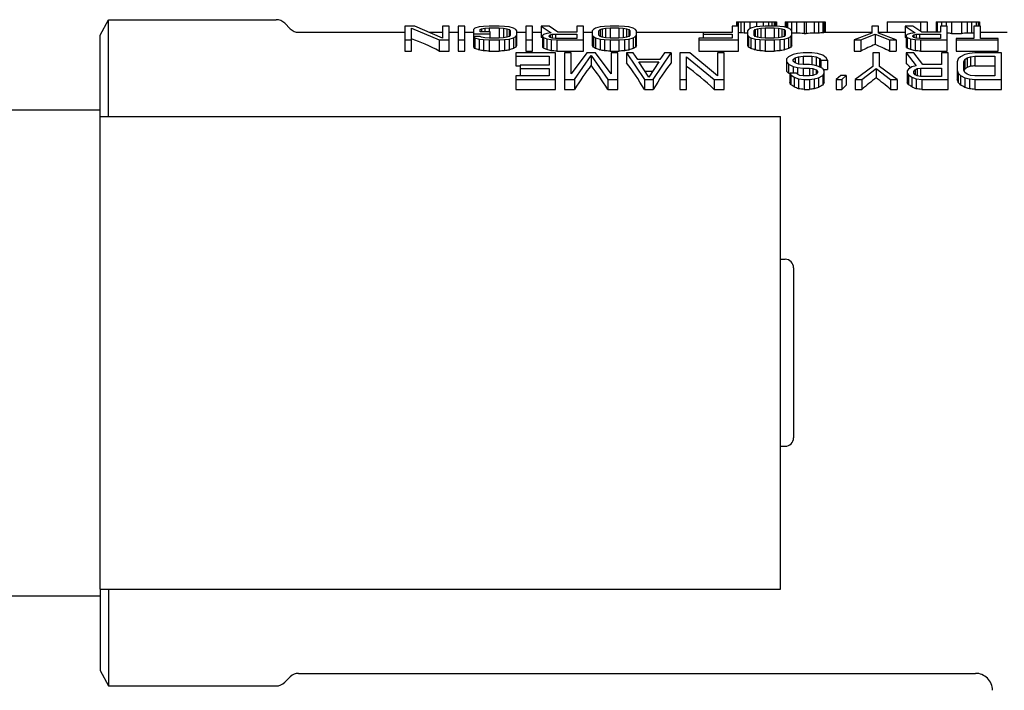
# Model space of a CAD drawing. Units: inches. Extents: x 0 to 259, y 0 to 157.
# Drawn here: x 106 to 112, y 129 to 132 of the extents above; entities that cross this region are included whole.
import ezdxf

# ---------------------------------------------------------------- set-up
doc = ezdxf.new("R2010")
doc.units = ezdxf.units.IN
doc.header["$LTSCALE"] = 1.87
doc.header["$MEASUREMENT"] = 0
doc.layers.get('0').update_dxf_attribs({"linetype": 'CONTINUOUS'})
doc.layers.add('3_ALL_AXES', color=7, linetype='CONTINUOUS')

msp = doc.modelspace()

# ---------------------------------------------------------------- linework, layer by layer
at = {"color": 7, "linetype": 'Continuous'}
for p, q in [((108.6726, 132.4597), (108.6139, 132.4597)), ((108.6139, 132.4597), (108.6139, 132.3125)), ((108.653, 132.4476), (108.816, 132.3787)), ((108.653, 132.3125), (108.653, 132.4476)), ((108.8356, 132.389), (108.6726, 132.4597)), ((108.8747, 132.4597), (108.8356, 132.4597)), ((108.8356, 132.4597), (108.8356, 132.389)), ((108.8747, 132.3125), (108.8747, 132.4597)), ((108.966, 132.4597), (108.9269, 132.4597)), ((108.9269, 132.4597), (108.9269, 132.3125)), ((108.966, 132.3125), (108.966, 132.4597)), ((109.0247, 132.4476), (109.0182, 132.4407)), ((109.0508, 132.4545), (109.0247, 132.4476)), ((109.0769, 132.4579), (109.0508, 132.4545)), ((109.0638, 132.4442), (109.0834, 132.4476)), ((109.1095, 132.4597), (109.0769, 132.4579)), ((109.0834, 132.4476), (109.1095, 132.4493)), ((109.0834, 132.4476), (109.0834, 132.4252)), ((109.1681, 132.4597), (109.1095, 132.4597)), ((109.1095, 132.4493), (109.1681, 132.4493)), ((109.1095, 132.4493), (109.1095, 132.4252)), ((109.2007, 132.4579), (109.1681, 132.4597)), ((109.1681, 132.4493), (109.1942, 132.4476)), ((109.1681, 132.4493), (109.1681, 132.389)), ((109.1942, 132.4476), (109.2138, 132.4442)), ((109.1942, 132.4476), (109.1942, 132.3907)), ((109.2268, 132.4545), (109.2007, 132.4579)), ((109.2529, 132.4476), (109.2268, 132.4545)), ((109.266, 132.4407), (109.2529, 132.4476)), ((109.3638, 132.4597), (109.3246, 132.4597)), ((109.3246, 132.4597), (109.3246, 132.3125)), ((109.3638, 132.3125), (109.3638, 132.4597)), ((109.4616, 132.4597), (109.4159, 132.4597)), ((109.4159, 132.4597), (109.4746, 132.42)), ((109.4159, 132.4597), (109.4159, 132.3935)), ((109.5137, 132.4235), (109.4616, 132.4597)), ((109.6637, 132.4597), (109.6246, 132.4597)), ((109.6246, 132.4597), (109.6246, 132.4235)), ((109.6637, 132.3125), (109.6637, 132.4597)), ((109.7355, 132.4476), (109.7224, 132.4407)), ((109.7615, 132.4545), (109.7355, 132.4476)), ((109.7876, 132.4579), (109.7615, 132.4545)), ((109.7746, 132.4442), (109.7941, 132.4476)), ((109.8202, 132.4597), (109.7876, 132.4579)), ((109.7941, 132.4476), (109.8202, 132.4493)), ((109.7941, 132.4476), (109.7941, 132.3907)), ((109.8724, 132.4597), (109.8202, 132.4597)), ((109.8202, 132.4493), (109.8724, 132.4493)), ((109.8202, 132.4493), (109.8202, 132.389)), ((109.905, 132.4579), (109.8724, 132.4597)), ((109.8724, 132.4493), (109.8985, 132.4476)), ((109.8724, 132.4493), (109.8724, 132.389)), ((109.8985, 132.4476), (109.918, 132.4442)), ((109.8985, 132.4476), (109.8985, 132.3907)), ((109.9311, 132.4545), (109.905, 132.4579)), ((109.9572, 132.4476), (109.9311, 132.4545)), ((109.9702, 132.4407), (109.9572, 132.4476)), ((110.5766, 132.4597), (110.5375, 132.4597)), ((110.5375, 132.4597), (110.5375, 132.4218)), ((110.5636, 132.4855), (110.7984, 132.4855)), ((110.5636, 132.4855), (110.5636, 132.4597)), ((110.5701, 132.4855), (110.5701, 132.4597)), ((110.5766, 132.3125), (110.5766, 132.4855)), ((110.5897, 132.4855), (110.5897, 132.4203)), ((110.6092, 132.4855), (110.6092, 132.4191)), ((110.6484, 132.4476), (110.6353, 132.4407)), ((110.6419, 132.4855), (110.6419, 132.4442)), ((110.6745, 132.4545), (110.6484, 132.4476)), ((110.7005, 132.4579), (110.6745, 132.4545)), ((110.681, 132.4855), (110.681, 132.4545)), ((110.6875, 132.4442), (110.7071, 132.4476)), ((110.7331, 132.4597), (110.7005, 132.4579)), ((110.7071, 132.4476), (110.7331, 132.4493)), ((110.7071, 132.4476), (110.7071, 132.3907)), ((110.7201, 132.4855), (110.7201, 132.459)), ((110.7853, 132.4597), (110.7331, 132.4597)), ((110.7331, 132.4493), (110.7853, 132.4493)), ((110.7331, 132.4493), (110.7331, 132.389)), ((110.7527, 132.4855), (110.7527, 132.4597)), ((110.7723, 132.4855), (110.7723, 132.4597)), ((110.7853, 132.4855), (110.7853, 132.4597)), ((110.8179, 132.4579), (110.7853, 132.4597)), ((110.7853, 132.4493), (110.8114, 132.4476)), ((110.7853, 132.4493), (110.7853, 132.389)), ((110.7918, 132.4855), (110.7918, 132.4597)), ((110.7984, 132.4855), (110.7984, 132.459)), ((110.8114, 132.4476), (110.831, 132.4442)), ((110.8114, 132.4476), (110.8114, 132.3907)), ((110.844, 132.4545), (110.8179, 132.4579)), ((110.8701, 132.4476), (110.844, 132.4545)), ((110.8505, 132.4855), (111.0853, 132.4855)), ((110.8505, 132.4855), (110.8505, 132.4528)), ((110.857, 132.4855), (110.857, 132.4511)), ((110.8636, 132.4855), (110.8636, 132.4493)), ((110.8831, 132.4407), (110.8701, 132.4476)), ((110.8896, 132.3457), (110.8896, 132.4855)), ((110.9157, 132.4855), (110.9157, 132.4176)), ((110.9614, 132.4855), (110.9614, 132.417)), ((110.9744, 132.4855), (110.9744, 132.417)), ((111.0201, 132.4855), (111.0201, 132.4176)), ((111.0461, 132.4855), (111.0461, 132.4186)), ((111.0722, 132.4855), (111.0722, 132.4203)), ((111.0787, 132.4855), (111.0787, 132.4217)), ((111.0853, 132.4855), (111.0853, 132.4235)), ((111.3983, 132.4597), (111.3591, 132.4597)), ((111.3591, 132.4597), (111.3591, 132.4183)), ((111.3983, 132.4183), (111.3983, 132.4597)), ((111.4504, 132.4855), (111.6852, 132.4855)), ((111.4504, 132.4855), (111.4504, 132.4235)), ((111.6004, 132.4597), (111.5548, 132.4597)), ((111.5548, 132.4597), (111.6135, 132.42)), ((111.5548, 132.4597), (111.5548, 132.3935)), ((111.6526, 132.4235), (111.6004, 132.4597)), ((111.6461, 132.4855), (111.6461, 132.428)), ((111.6852, 132.4855), (111.6852, 132.4235)), ((111.7374, 132.4855), (111.9917, 132.4855)), ((111.7374, 132.4855), (111.7374, 132.4235)), ((111.7439, 132.4855), (111.7439, 132.4235)), ((111.8026, 132.4597), (111.7634, 132.4597)), ((111.7634, 132.4597), (111.7634, 132.4235)), ((111.77, 132.4855), (111.77, 132.4597)), ((111.796, 132.4855), (111.796, 132.4597)), ((111.8026, 132.3125), (111.8026, 132.4597)), ((111.8286, 132.4855), (111.8286, 132.417)), ((111.8873, 132.4855), (111.8873, 132.417)), ((111.9199, 132.4855), (111.9199, 132.4176)), ((111.946, 132.4855), (111.946, 132.4186)), ((111.9982, 132.4597), (111.9591, 132.4597)), ((111.9591, 132.4597), (111.9591, 132.3873)), ((111.9721, 132.4855), (111.9721, 132.4597)), ((111.9851, 132.4855), (111.9851, 132.4597)), ((111.9917, 132.4855), (111.9917, 132.4597)), ((111.9982, 132.3873), (111.9982, 132.4597)), ((109.0182, 132.4407), (109.0182, 132.338)), ((109.0182, 132.4149), (109.116, 132.4149)), ((109.0573, 132.3993), (109.0182, 132.3993)), ((109.0182, 132.3993), (109.0247, 132.3907)), ((109.0247, 132.3907), (109.0508, 132.3838)), ((109.0247, 132.3907), (109.0247, 132.3277)), ((109.0573, 132.439), (109.0638, 132.4442)), ((109.0573, 132.4252), (109.0573, 132.439)), ((109.116, 132.4252), (109.0573, 132.4252)), ((109.0638, 132.3942), (109.0573, 132.3993)), ((109.0638, 132.4442), (109.0638, 132.4252)), ((109.0834, 132.3907), (109.0638, 132.3942)), ((109.1095, 132.389), (109.0834, 132.3907)), ((109.1681, 132.389), (109.1095, 132.389)), ((109.116, 132.389), (109.116, 132.4252)), ((109.1942, 132.3907), (109.1681, 132.389)), ((109.2138, 132.3942), (109.1942, 132.3907)), ((109.2138, 132.4442), (109.2268, 132.439)), ((109.2138, 132.4442), (109.2138, 132.3942)), ((109.2268, 132.3993), (109.2138, 132.3942)), ((109.2268, 132.439), (109.2334, 132.4321)), ((109.2268, 132.439), (109.2268, 132.3993)), ((109.2334, 132.4062), (109.2268, 132.3993)), ((109.2268, 132.3838), (109.2529, 132.3907)), ((109.2334, 132.4321), (109.2334, 132.4062)), ((109.2529, 132.3907), (109.266, 132.3976)), ((109.2529, 132.3907), (109.2529, 132.3277)), ((109.2725, 132.4321), (109.266, 132.4407)), ((109.266, 132.3976), (109.2725, 132.4062)), ((109.266, 132.3976), (109.266, 132.336)), ((109.2725, 132.3457), (109.2725, 132.4321)), ((109.429, 132.4097), (109.4225, 132.4045)), ((109.4225, 132.4045), (109.4225, 132.336)), ((109.4225, 132.3976), (109.429, 132.3924)), ((109.4485, 132.4166), (109.429, 132.4097)), ((109.429, 132.3924), (109.4485, 132.3856)), ((109.429, 132.3924), (109.429, 132.3298)), ((109.4746, 132.42), (109.4485, 132.4166)), ((109.4616, 132.4028), (109.4681, 132.408)), ((109.4616, 132.3976), (109.4616, 132.4028)), ((109.4681, 132.3924), (109.4616, 132.3976)), ((109.4681, 132.408), (109.4811, 132.4114)), ((109.4681, 132.408), (109.4681, 132.3924)), ((109.4811, 132.389), (109.4681, 132.3924)), ((109.4811, 132.4114), (109.5007, 132.4131)), ((109.4811, 132.4114), (109.4811, 132.389)), ((109.5007, 132.3873), (109.4811, 132.389)), ((109.5007, 132.4131), (109.6246, 132.4131)), ((109.5007, 132.4131), (109.5007, 132.3873)), ((109.6246, 132.4235), (109.5137, 132.4235)), ((109.6246, 132.4131), (109.6246, 132.3873)), ((109.7224, 132.4407), (109.7159, 132.4321)), ((109.7159, 132.4321), (109.7159, 132.3457)), ((109.7159, 132.4062), (109.7224, 132.3976)), ((109.7224, 132.3976), (109.7355, 132.3907)), ((109.7224, 132.3976), (109.7224, 132.336)), ((109.7355, 132.3907), (109.7615, 132.3838)), ((109.7355, 132.3907), (109.7355, 132.3277)), ((109.755, 132.4321), (109.7615, 132.439)), ((109.755, 132.4062), (109.755, 132.4321)), ((109.7615, 132.3993), (109.755, 132.4062)), ((109.7615, 132.439), (109.7746, 132.4442)), ((109.7615, 132.439), (109.7615, 132.3993)), ((109.7746, 132.3942), (109.7615, 132.3993)), ((109.7746, 132.4442), (109.7746, 132.3942)), ((109.7941, 132.3907), (109.7746, 132.3942)), ((109.8202, 132.389), (109.7941, 132.3907)), ((109.8724, 132.389), (109.8202, 132.389)), ((109.8985, 132.3907), (109.8724, 132.389)), ((109.918, 132.3942), (109.8985, 132.3907)), ((109.918, 132.4442), (109.9311, 132.439)), ((109.918, 132.4442), (109.918, 132.3942)), ((109.9311, 132.3993), (109.918, 132.3942)), ((109.9311, 132.439), (109.9376, 132.4321)), ((109.9311, 132.439), (109.9311, 132.3993)), ((109.9376, 132.4062), (109.9311, 132.3993)), ((109.9311, 132.3838), (109.9572, 132.3907)), ((109.9376, 132.4321), (109.9376, 132.4062)), ((109.9572, 132.3907), (109.9702, 132.3976)), ((109.9572, 132.3907), (109.9572, 132.3277)), ((109.9767, 132.4321), (109.9702, 132.4407)), ((109.9702, 132.3976), (109.9767, 132.4062)), ((109.9702, 132.3976), (109.9702, 132.336)), ((109.9767, 132.3457), (109.9767, 132.4321)), ((110.5375, 132.389), (110.3419, 132.389)), ((110.3419, 132.389), (110.3419, 132.3125)), ((110.5375, 132.4218), (110.368, 132.4218)), ((110.368, 132.4218), (110.368, 132.389)), ((110.368, 132.4114), (110.5375, 132.4114)), ((110.5375, 132.4114), (110.5375, 132.389)), ((110.6353, 132.4407), (110.6288, 132.4321)), ((110.6288, 132.4321), (110.6288, 132.3457)), ((110.6288, 132.4062), (110.6353, 132.3976)), ((110.6353, 132.3976), (110.6484, 132.3907)), ((110.6353, 132.3976), (110.6353, 132.336)), ((110.6484, 132.3907), (110.6745, 132.3838)), ((110.6484, 132.3907), (110.6484, 132.3277)), ((110.6679, 132.4321), (110.6745, 132.439)), ((110.6679, 132.4062), (110.6679, 132.4321)), ((110.6745, 132.3993), (110.6679, 132.4062)), ((110.6745, 132.439), (110.6875, 132.4442)), ((110.6745, 132.439), (110.6745, 132.3993)), ((110.6875, 132.3942), (110.6745, 132.3993)), ((110.6875, 132.4442), (110.6875, 132.3942)), ((110.7071, 132.3907), (110.6875, 132.3942)), ((110.7331, 132.389), (110.7071, 132.3907)), ((110.7853, 132.389), (110.7331, 132.389)), ((110.8114, 132.3907), (110.7853, 132.389)), ((110.831, 132.3942), (110.8114, 132.3907)), ((110.831, 132.4442), (110.844, 132.439)), ((110.831, 132.4442), (110.831, 132.3942)), ((110.844, 132.3993), (110.831, 132.3942)), ((110.844, 132.439), (110.8505, 132.4321)), ((110.844, 132.439), (110.844, 132.3993)), ((110.8505, 132.4062), (110.844, 132.3993)), ((110.844, 132.3838), (110.8701, 132.3907)), ((110.8505, 132.4321), (110.8505, 132.4062)), ((110.8701, 132.3907), (110.8831, 132.3976)), ((110.8701, 132.3907), (110.8701, 132.3277)), ((110.8896, 132.4321), (110.8831, 132.4407)), ((110.8831, 132.3976), (110.8896, 132.4062)), ((110.8831, 132.3976), (110.8831, 132.336)), ((110.9614, 132.417), (110.9744, 132.417)), ((111.3591, 132.4183), (111.2548, 132.3787)), ((111.2939, 132.3787), (111.3787, 132.4114)), ((111.3787, 132.4114), (111.4635, 132.3787)), ((111.3787, 132.4114), (111.3787, 132.3513)), ((111.5026, 132.3787), (111.3983, 132.4183)), ((111.5678, 132.4097), (111.5613, 132.4045)), ((111.5613, 132.4045), (111.5613, 132.336)), ((111.5613, 132.3976), (111.5678, 132.3924)), ((111.5874, 132.4166), (111.5678, 132.4097)), ((111.5678, 132.3924), (111.5874, 132.3856)), ((111.5678, 132.3924), (111.5678, 132.3298)), ((111.6135, 132.42), (111.5874, 132.4166)), ((111.6004, 132.4028), (111.6069, 132.408)), ((111.6004, 132.3976), (111.6004, 132.4028)), ((111.6069, 132.3924), (111.6004, 132.3976)), ((111.6069, 132.408), (111.62, 132.4114)), ((111.6069, 132.408), (111.6069, 132.3924)), ((111.62, 132.389), (111.6069, 132.3924)), ((111.62, 132.4114), (111.6395, 132.4131)), ((111.62, 132.4114), (111.62, 132.389)), ((111.6395, 132.3873), (111.62, 132.389)), ((111.6395, 132.4131), (111.7634, 132.4131)), ((111.6395, 132.4131), (111.6395, 132.3873)), ((111.7634, 132.4235), (111.6526, 132.4235)), ((111.7634, 132.4131), (111.7634, 132.3873)), ((111.8286, 132.417), (111.8873, 132.417)), ((108.6139, 132.3787), (108.653, 132.3787)), ((108.816, 132.3787), (108.8747, 132.3787)), ((108.816, 132.3787), (108.816, 132.3125)), ((108.9269, 132.3787), (108.966, 132.3787)), ((109.0508, 132.3838), (109.0769, 132.3804)), ((109.0508, 132.3838), (109.0508, 132.3192)), ((109.0769, 132.3804), (109.1095, 132.3787)), ((109.0769, 132.3804), (109.0769, 132.3147)), ((109.1095, 132.3787), (109.1681, 132.3787)), ((109.1095, 132.3787), (109.1095, 132.3125)), ((109.1681, 132.3787), (109.2007, 132.3804)), ((109.1681, 132.3787), (109.1681, 132.3125)), ((109.2007, 132.3804), (109.2268, 132.3838)), ((109.2007, 132.3804), (109.2007, 132.3147)), ((109.2268, 132.3838), (109.2268, 132.3192)), ((109.3246, 132.3787), (109.3638, 132.3787)), ((109.4485, 132.3856), (109.4746, 132.3804)), ((109.4485, 132.3856), (109.4485, 132.3213)), ((109.4746, 132.3804), (109.5072, 132.3787)), ((109.4746, 132.3804), (109.4746, 132.3147)), ((109.6246, 132.3873), (109.5007, 132.3873)), ((109.5072, 132.3787), (109.6637, 132.3787)), ((109.5072, 132.3787), (109.5072, 132.3125)), ((109.7615, 132.3838), (109.7876, 132.3804)), ((109.7615, 132.3838), (109.7615, 132.3192)), ((109.7876, 132.3804), (109.8202, 132.3787)), ((109.7876, 132.3804), (109.7876, 132.3147)), ((109.8202, 132.3787), (109.8724, 132.3787)), ((109.8202, 132.3787), (109.8202, 132.3125)), ((109.8724, 132.3787), (109.905, 132.3804)), ((109.8724, 132.3787), (109.8724, 132.3125)), ((109.905, 132.3804), (109.9311, 132.3838)), ((109.905, 132.3804), (109.905, 132.3147)), ((109.9311, 132.3838), (109.9311, 132.3192)), ((110.3419, 132.3787), (110.5766, 132.3787)), ((110.6745, 132.3838), (110.7005, 132.3804)), ((110.6745, 132.3838), (110.6745, 132.3192)), ((110.7005, 132.3804), (110.7331, 132.3787)), ((110.7005, 132.3804), (110.7005, 132.3147)), ((110.7331, 132.3787), (110.7853, 132.3787)), ((110.7331, 132.3787), (110.7331, 132.3125)), ((110.7853, 132.3787), (110.8179, 132.3804)), ((110.7853, 132.3787), (110.7853, 132.3125)), ((110.8179, 132.3804), (110.844, 132.3838)), ((110.8179, 132.3804), (110.8179, 132.3147)), ((110.844, 132.3838), (110.844, 132.3192)), ((111.2548, 132.3787), (111.2939, 132.3787)), ((111.2548, 132.3787), (111.2548, 132.3125)), ((111.2939, 132.3787), (111.2939, 132.3125)), ((111.4635, 132.3787), (111.5026, 132.3787)), ((111.4635, 132.3787), (111.4635, 132.3125)), ((111.5026, 132.3787), (111.5026, 132.3125)), ((111.5874, 132.3856), (111.6135, 132.3804)), ((111.5874, 132.3856), (111.5874, 132.3213)), ((111.6135, 132.3804), (111.6461, 132.3787)), ((111.6135, 132.3804), (111.6135, 132.3147)), ((111.7634, 132.3873), (111.6395, 132.3873)), ((111.6461, 132.3787), (111.8026, 132.3787)), ((111.6461, 132.3787), (111.6461, 132.3125)), ((111.9591, 132.3873), (111.8547, 132.3873)), ((111.8547, 132.3873), (111.8547, 132.3125)), ((111.8547, 132.3787), (112.1025, 132.3787)), ((112.1025, 132.3873), (111.9982, 132.3873)), ((112.1025, 132.3125), (112.1025, 132.3873)), ((108.6139, 132.3125), (108.653, 132.3125)), ((108.816, 132.3125), (108.8747, 132.3125)), ((108.9269, 132.3125), (108.966, 132.3125)), ((109.1095, 132.3125), (109.1681, 132.3125)), ((109.5007, 132.3028), (109.266, 132.3028)), ((109.266, 132.3028), (109.266, 132.226)), ((109.266, 132.2828), (109.4616, 132.2828)), ((109.3246, 132.3125), (109.3638, 132.3125)), ((109.4616, 132.2828), (109.4616, 132.2296)), ((109.5007, 132.087), (109.5007, 132.3028)), ((109.5072, 132.3125), (109.6637, 132.3125)), ((109.592, 132.3028), (109.5529, 132.3028)), ((109.5529, 132.3028), (109.5529, 132.087)), ((109.6833, 132.3028), (109.592, 132.1796)), ((109.592, 132.1796), (109.592, 132.3028)), ((109.6116, 132.1463), (109.7094, 132.2862)), ((109.7355, 132.3028), (109.6833, 132.3028)), ((109.7094, 132.2862), (109.8072, 132.1463)), ((109.7094, 132.2862), (109.7094, 132.229)), ((109.8267, 132.1796), (109.7355, 132.3028)), ((109.8202, 132.3125), (109.8724, 132.3125)), ((109.8659, 132.3028), (109.8267, 132.3028)), ((109.8267, 132.3028), (109.8267, 132.1796)), ((109.8659, 132.087), (109.8659, 132.3028)), ((109.9572, 132.3028), (109.918, 132.3028)), ((109.918, 132.3028), (110.0224, 132.1463)), ((109.918, 132.3028), (109.918, 132.2435)), ((109.9832, 132.2629), (109.9572, 132.3028)), ((110.0745, 132.1463), (110.1789, 132.3028)), ((110.1397, 132.3028), (110.1137, 132.2629)), ((110.1789, 132.3028), (110.1397, 132.3028)), ((110.1789, 132.3028), (110.1789, 132.2435)), ((110.2897, 132.3028), (110.231, 132.3028)), ((110.231, 132.3028), (110.231, 132.087)), ((110.2702, 132.2795), (110.4332, 132.1463)), ((110.2702, 132.087), (110.2702, 132.2795)), ((110.4527, 132.1663), (110.2897, 132.3028)), ((110.3419, 132.3125), (110.5766, 132.3125)), ((110.4919, 132.3028), (110.4527, 132.3028)), ((110.4527, 132.3028), (110.4527, 132.1663)), ((110.4919, 132.087), (110.4919, 132.3028)), ((110.7331, 132.3125), (110.7853, 132.3125)), ((110.8701, 132.2795), (110.857, 132.2662)), ((110.8962, 132.2928), (110.8701, 132.2795)), ((110.9222, 132.2995), (110.8962, 132.2928)), ((110.8962, 132.2629), (110.9092, 132.2728)), ((110.9092, 132.2728), (110.9288, 132.2795)), ((110.9092, 132.2728), (110.9092, 132.2429)), ((110.9549, 132.3028), (110.9222, 132.2995)), ((110.9288, 132.2795), (110.9549, 132.2828)), ((110.9288, 132.2795), (110.9288, 132.2362)), ((111.007, 132.3028), (110.9549, 132.3028)), ((110.9549, 132.2828), (111.007, 132.2828)), ((110.9549, 132.2828), (110.9549, 132.2329)), ((111.0396, 132.2995), (111.007, 132.3028)), ((111.007, 132.2828), (111.0331, 132.2795)), ((111.007, 132.2828), (111.007, 132.2312)), ((111.0331, 132.2795), (111.0527, 132.2695)), ((111.0331, 132.2795), (111.0331, 132.2262)), ((111.0722, 132.2895), (111.0396, 132.2995)), ((111.0918, 132.2728), (111.0722, 132.2895)), ((111.0983, 132.2595), (111.0918, 132.2728)), ((111.2548, 132.3125), (111.2939, 132.3125)), ((111.4048, 132.3028), (111.3657, 132.3028)), ((111.3657, 132.3028), (111.3657, 132.2229)), ((111.4048, 132.2229), (111.4048, 132.3028)), ((111.4635, 132.3125), (111.5026, 132.3125)), ((111.6069, 132.3028), (111.5613, 132.3028)), ((111.5613, 132.3028), (111.62, 132.2262)), ((111.5613, 132.3028), (111.5613, 132.2435)), ((111.6591, 132.2329), (111.6069, 132.3028)), ((111.6461, 132.3125), (111.8026, 132.3125)), ((111.8091, 132.3028), (111.77, 132.3028)), ((111.77, 132.3028), (111.77, 132.2329)), ((111.8091, 132.087), (111.8091, 132.3028)), ((111.8547, 132.3125), (112.1025, 132.3125)), ((111.8808, 132.2795), (111.8678, 132.2662)), ((111.9069, 132.2928), (111.8808, 132.2795)), ((111.933, 132.2995), (111.9069, 132.2928)), ((111.9069, 132.2629), (111.9199, 132.2728)), ((111.9199, 132.2728), (111.9395, 132.2795)), ((111.9199, 132.2728), (111.9199, 132.217)), ((111.9656, 132.3028), (111.933, 132.2995)), ((111.9395, 132.2795), (111.9656, 132.2828)), ((111.9395, 132.2795), (111.9395, 132.223)), ((112.1221, 132.3028), (111.9656, 132.3028)), ((111.9656, 132.2828), (112.083, 132.2828)), ((111.9656, 132.2828), (111.9656, 132.226)), ((112.083, 132.2828), (112.083, 132.1663)), ((112.1221, 132.087), (112.1221, 132.3028)), ((109.266, 132.226), (109.292, 132.226)), ((109.4616, 132.2296), (109.292, 132.2296)), ((109.292, 132.2296), (109.292, 132.1663)), ((110.1137, 132.2629), (109.9832, 132.2629)), ((109.9898, 132.2495), (110.1071, 132.2495)), ((110.0485, 132.1596), (109.9898, 132.2495)), ((110.1071, 132.2495), (110.0485, 132.1596)), ((110.857, 132.2662), (110.857, 132.1953)), ((110.857, 132.2495), (110.8701, 132.2362)), ((110.8701, 132.2362), (110.8962, 132.2229)), ((110.8701, 132.2362), (110.8701, 132.1824)), ((110.8962, 132.2529), (110.8962, 132.2629)), ((110.9092, 132.2429), (110.8962, 132.2529)), ((110.8962, 132.2229), (110.9222, 132.2162)), ((110.8962, 132.2229), (110.8962, 132.1829)), ((110.9288, 132.2362), (110.9092, 132.2429)), ((110.9222, 132.2162), (110.9549, 132.2129)), ((110.9222, 132.2162), (110.9222, 132.1763)), ((110.9549, 132.2329), (110.9288, 132.2362)), ((110.994, 132.2329), (110.9549, 132.2329)), ((111.0201, 132.2296), (110.994, 132.2329)), ((111.0461, 132.2229), (111.0201, 132.2296)), ((111.0722, 132.2096), (111.0461, 132.2229)), ((111.0527, 132.2695), (111.0527, 132.2196)), ((111.0527, 132.2695), (111.0592, 132.2595)), ((111.0592, 132.2595), (111.0983, 132.2595)), ((111.0592, 132.2595), (111.0592, 132.2162)), ((111.0983, 132.2595), (111.0983, 132.2047)), ((111.3657, 132.2229), (111.2613, 132.1463)), ((111.5091, 132.1463), (111.4048, 132.2229)), ((111.5939, 132.2196), (111.5743, 132.2062)), ((111.62, 132.2262), (111.5939, 132.2196)), ((111.77, 132.2329), (111.6591, 132.2329)), ((111.8678, 132.2662), (111.8612, 132.2495)), ((111.8612, 132.2495), (111.8612, 132.1453)), ((111.9004, 132.2495), (111.9069, 132.2629)), ((111.9004, 132.1996), (111.9004, 132.2495)), ((111.9069, 132.2629), (111.9069, 132.2078)), ((111.9656, 132.226), (112.083, 132.226)), ((109.4616, 132.1663), (109.266, 132.1663)), ((109.266, 132.1663), (109.266, 132.087)), ((109.292, 132.2096), (109.4616, 132.2096)), ((109.4616, 132.2096), (109.4616, 132.1663)), ((110.0252, 132.1953), (110.0717, 132.1953)), ((110.9157, 132.1829), (110.8766, 132.1829)), ((110.8766, 132.1829), (110.8766, 132.1277)), ((110.8766, 132.1829), (110.8831, 132.1729)), ((110.8831, 132.1729), (110.9027, 132.1596)), ((110.8831, 132.1729), (110.8831, 132.1168)), ((110.9027, 132.1596), (110.9288, 132.1496)), ((110.9027, 132.1596), (110.9027, 132.1021)), ((110.9222, 132.1763), (110.9157, 132.1829)), ((110.9353, 132.1696), (110.9222, 132.1763)), ((110.9549, 132.1663), (110.9353, 132.1696)), ((110.9549, 132.2129), (110.994, 132.2129)), ((110.9549, 132.2129), (110.9549, 132.1663)), ((110.994, 132.1663), (110.9549, 132.1663)), ((110.994, 132.2129), (111.0135, 132.2096)), ((110.994, 132.2129), (110.994, 132.1663)), ((111.0135, 132.1696), (110.994, 132.1663)), ((111.0135, 132.2096), (111.0331, 132.2029)), ((111.0135, 132.2096), (111.0135, 132.1696)), ((111.0331, 132.1763), (111.0135, 132.1696)), ((111.0331, 132.2029), (111.0331, 132.1763)), ((111.0331, 132.2029), (111.0396, 132.1929)), ((111.0396, 132.1863), (111.0331, 132.1763)), ((111.0396, 132.1929), (111.0396, 132.1863)), ((111.0461, 132.1563), (111.0722, 132.1696)), ((111.0787, 132.1963), (111.0722, 132.2096)), ((111.0722, 132.1696), (111.0787, 132.1829)), ((111.0722, 132.1696), (111.0722, 132.1131)), ((111.0746, 132.2047), (111.0983, 132.2047)), ((111.0787, 132.1277), (111.0787, 132.1963)), ((111.1766, 132.1696), (111.1505, 132.1463)), ((111.2092, 132.1696), (111.1766, 132.1696)), ((111.1831, 132.1463), (111.2092, 132.1696)), ((111.2092, 132.1696), (111.2092, 132.1131)), ((111.3005, 132.1463), (111.3852, 132.2096)), ((111.3852, 132.2096), (111.47, 132.1463)), ((111.3852, 132.2096), (111.3852, 132.1557)), ((111.5743, 132.2062), (111.5678, 132.1963)), ((111.5678, 132.1963), (111.5678, 132.1277)), ((111.5678, 132.1829), (111.5743, 132.1729)), ((111.5743, 132.1729), (111.5939, 132.1596)), ((111.5743, 132.1729), (111.5743, 132.1168)), ((111.5939, 132.1596), (111.62, 132.1496)), ((111.5939, 132.1596), (111.5939, 132.1021)), ((111.6069, 132.1929), (111.6135, 132.2029)), ((111.6069, 132.1829), (111.6069, 132.1929)), ((111.6135, 132.1729), (111.6069, 132.1829)), ((111.6135, 132.2029), (111.6265, 132.2096)), ((111.6135, 132.2029), (111.6135, 132.1729)), ((111.6265, 132.1663), (111.6135, 132.1729)), ((111.6265, 132.2096), (111.6461, 132.2129)), ((111.6265, 132.2096), (111.6265, 132.1663)), ((111.6461, 132.163), (111.6265, 132.1663)), ((111.6461, 132.2129), (111.77, 132.2129)), ((111.6461, 132.2129), (111.6461, 132.163)), ((111.77, 132.163), (111.6461, 132.163)), ((111.77, 132.2129), (111.77, 132.163)), ((111.8612, 132.1996), (111.8678, 132.1829)), ((111.8678, 132.1829), (111.8808, 132.1696)), ((111.8678, 132.1829), (111.8678, 132.1277)), ((111.8808, 132.1696), (111.9069, 132.1563)), ((111.8808, 132.1696), (111.8808, 132.1131)), ((111.9069, 132.1863), (111.9004, 132.1996)), ((111.9199, 132.1763), (111.9069, 132.1863)), ((111.9395, 132.1696), (111.9199, 132.1763)), ((111.9656, 132.1663), (111.9395, 132.1696)), ((112.083, 132.1663), (111.9656, 132.1663)), ((109.266, 132.1463), (109.5007, 132.1463)), ((109.5529, 132.1463), (109.6116, 132.1463)), ((109.6116, 132.1463), (109.6116, 132.087)), ((109.8072, 132.1463), (109.8659, 132.1463)), ((109.8072, 132.1463), (109.8072, 132.087)), ((110.0224, 132.1463), (110.0745, 132.1463)), ((110.0224, 132.1463), (110.0224, 132.087)), ((110.0745, 132.1463), (110.0745, 132.087)), ((110.231, 132.1463), (110.2702, 132.1463)), ((110.4332, 132.1463), (110.4919, 132.1463)), ((110.4332, 132.1463), (110.4332, 132.087)), ((110.9288, 132.1496), (110.9614, 132.1463)), ((110.9288, 132.1496), (110.9288, 132.0908)), ((110.9614, 132.1463), (110.994, 132.1463)), ((110.9614, 132.1463), (110.9614, 132.087)), ((110.994, 132.1463), (111.0201, 132.1496)), ((110.994, 132.1463), (110.994, 132.087)), ((111.0201, 132.1496), (111.0461, 132.1563)), ((111.0201, 132.1496), (111.0201, 132.0908)), ((111.0461, 132.1563), (111.0461, 132.0983)), ((111.1505, 132.1463), (111.1831, 132.1463)), ((111.1505, 132.1463), (111.1505, 132.087)), ((111.1831, 132.1463), (111.1831, 132.087)), ((111.2613, 132.1463), (111.3005, 132.1463)), ((111.2613, 132.1463), (111.2613, 132.087)), ((111.3005, 132.1463), (111.3005, 132.087)), ((111.47, 132.1463), (111.5091, 132.1463)), ((111.47, 132.1463), (111.47, 132.087)), ((111.5091, 132.1463), (111.5091, 132.087)), ((111.62, 132.1496), (111.6526, 132.1463)), ((111.62, 132.1496), (111.62, 132.0908)), ((111.6526, 132.1463), (111.8091, 132.1463)), ((111.6526, 132.1463), (111.6526, 132.087)), ((111.9069, 132.1563), (111.933, 132.1496)), ((111.9069, 132.1563), (111.9069, 132.0983)), ((111.933, 132.1496), (111.9656, 132.1463)), ((111.933, 132.1496), (111.933, 132.0908)), ((111.9656, 132.1463), (112.1221, 132.1463)), ((111.9656, 132.1463), (111.9656, 132.087)), ((109.266, 132.087), (109.5007, 132.087)), ((109.5529, 132.087), (109.6116, 132.087)), ((109.8072, 132.087), (109.8659, 132.087)), ((110.0224, 132.087), (110.0745, 132.087)), ((110.231, 132.087), (110.2702, 132.087)), ((110.4332, 132.087), (110.4919, 132.087)), ((110.9614, 132.087), (110.994, 132.087)), ((111.1505, 132.087), (111.1831, 132.087)), ((111.2613, 132.087), (111.3005, 132.087)), ((111.47, 132.087), (111.5091, 132.087)), ((111.6526, 132.087), (111.8091, 132.087)), ((111.9656, 132.087), (112.1221, 132.087)), ((106.8219, 131.9288), (110.8219, 131.9288)), ((106.8219, 129.1463), (106.8219, 131.9288)), ((110.8219, 129.1463), (110.8219, 131.9288)), ((110.8219, 131.0875), (110.8499, 131.0875)), ((110.8999, 131.0375), (110.8999, 130.0375)), ((110.8219, 129.9875), (110.8499, 129.9875)), ((106.8219, 129.1463), (110.8219, 129.1463))]:
    msp.add_line(p, q, dxfattribs=at)
for centre, radius, start, end in [((110.8499, 131.0375), 0.05, 0, 90), ((110.8499, 130.0375), 0.05, 270, 0), ((111.9689, 128.5515), 0.1, 359.99863, 90.00197)]:
    msp.add_arc(centre, radius, start, end, dxfattribs=at)
for centre, major_axis, ratio, start_param, end_param in [((109.4759, 130.5375), (-0.2161, 1.8843), 0.365934, -0.229715, -0.220672), ((110.5359, 130.5375), (0, 1.886), 0.489576, -0.058295, -0.044153), ((110.4821, 130.5375), (0, 1.886), 0.979167, -0.06891, -0.058295), ((110.3973, 130.5375), (3.0779, 0), 0.612764, 1.49533, 1.501886), ((110.6223, 130.5375), (3.6934, 0), 0.510637, 1.491264, 1.498346), ((109.8887, 130.5375), (12.927, 0), 0.145896, 1.487721, 1.491264), ((112.0471, 130.5375), (12.927, 0), 0.145896, 1.650329, 1.653872), ((111.3135, 130.5375), (3.6934, 0), 0.51064, 1.643246, 1.650329), ((111.1798, 130.5375), (0, 1.886), 0.979169, 0.058295, 0.07245), ((111.0991, 130.5375), (0, 1.886), 0.244794, 0.044153, 0.058295), ((111.6147, 130.5375), (-0.2161, 1.8843), 0.365934, -0.229715, -0.220672), ((111.0624, 130.5375), (9.2335, 0), 0.204256, 1.487721, 1.490555), ((112.6535, 130.5375), (9.2336, 0), 0.204255, 1.650329, 1.653872), ((112.2134, 130.5375), (3.6934, 0), 0.51064, 1.643246, 1.650329), ((112.0797, 130.5375), (0, 1.886), 0.979169, 0.065371, 0.07245), ((108.7202, 130.5375), (-0.4463, 1.8688), 0.569584, -0.480058, -0.338687), ((109.0032, 130.5375), (-0.0991, 1.8859), 0.188655, -0.33001, -0.312333), ((109.3067, 130.5375), (0.3052, 1.8807), 0.463377, 0.381005, 0.395148), ((109.2823, 130.5375), (0.0991, 1.8859), 0.188655, 0.298201, 0.315867), ((109.3953, 130.5375), (-0.1767, 1.8852), 0.312786, -0.345863, -0.335257), ((109.7061, 130.5375), (-0.0991, 1.8859), 0.188655, -0.315867, -0.298201), ((109.6817, 130.5375), (-0.3052, 1.8807), 0.463377, -0.395148, -0.381005), ((110.011, 130.5375), (0.3052, 1.8807), 0.463377, 0.381005, 0.395148), ((109.9865, 130.5375), (0.0991, 1.8859), 0.188655, 0.298201, 0.315867), ((110.619, 130.5375), (-0.0991, 1.8859), 0.188664, -0.315868, -0.298202), ((110.5946, 130.5375), (-0.3052, 1.8807), 0.463367, -0.395143, -0.381), ((110.9239, 130.5375), (0.3052, 1.8807), 0.463377, 0.381005, 0.395148), ((110.8994, 130.5375), (0.0991, 1.8859), 0.188655, 0.298201, 0.315867), ((111.3988, 130.5375), (0.5356, 1.8569), 0.616304, 0.453614, 0.520799), ((111.3586, 130.5375), (-0.5356, 1.8569), 0.616305, -0.520799, -0.453614), ((111.5341, 130.5375), (-0.1767, 1.8852), 0.312794, -0.345864, -0.335258), ((108.9171, 130.5375), (1.4199, -1.5401), 0.766672, 2.19203, 2.206185), ((108.7834, 130.5375), (3.6806, -0.6382), 0.48219, 1.574684, 1.581767), ((108.3433, 130.5375), (9.233, -0.5078), 0.196723, 1.49854, 1.502083), ((109.9343, 130.5375), (9.2329, 0.5078), 0.196725, 1.639509, 1.643052), ((109.4942, 130.5375), (3.6806, 0.6382), 0.482185, 1.559829, 1.566911), ((109.3605, 130.5375), (1.4199, 1.5401), 0.766671, 0.935387, 0.949541), ((109.3532, 130.5375), (-0.6592, 1.8345), 0.664004, -0.564914, -0.550763), ((109.279, 130.5375), (2.3738, -0.9545), 0.685237, 1.760128, 1.770751), ((108.741, 130.5375), (9.233, -0.5078), 0.196723, 1.49854, 1.502083), ((109.6279, 130.5375), (1.4199, -1.5401), 0.766671, 2.192051, 2.206206), ((109.4942, 130.5375), (3.6806, -0.6382), 0.48219, 1.574684, 1.581767), ((109.054, 130.5375), (9.233, -0.5078), 0.196723, 1.49854, 1.502083), ((110.6386, 130.5375), (9.2329, 0.5078), 0.196725, 1.639509, 1.643052), ((110.1984, 130.5375), (3.6806, 0.6382), 0.482185, 1.559829, 1.566911), ((110.0648, 130.5375), (1.4199, 1.5401), 0.766671, 0.935387, 0.949541), ((110.5408, 130.5375), (1.4199, -1.5401), 0.766672, 2.19203, 2.206185), ((110.4071, 130.5375), (3.6806, -0.6382), 0.48219, 1.574684, 1.581767), ((109.9669, 130.5375), (9.233, -0.5078), 0.196723, 1.49854, 1.502083), ((111.5515, 130.5375), (9.233, 0.5078), 0.196723, 1.63951, 1.643052), ((111.1114, 130.5375), (3.6806, 0.6382), 0.482187, 1.559827, 1.56691), ((110.9777, 130.5375), (1.4199, 1.5401), 0.766671, 0.935387, 0.949541), ((111.492, 130.5375), (-0.6592, 1.8345), 0.664004, -0.564914, -0.550763), ((111.4178, 130.5375), (2.3738, -0.9545), 0.685237, 1.760128, 1.770751), ((110.8799, 130.5375), (9.233, -0.5078), 0.196723, 1.49854, 1.502083), ((109.6663, 130.5375), (0.3613, 1.883), 0.29302, 0.514393, 0.662839), ((109.7525, 130.5375), (-0.3613, 1.883), 0.29302, -0.662839, -0.514393), ((109.9702, 130.5375), (-0.3416, 1.8836), 0.280206, -0.657442, -0.491291), ((110.1267, 130.5375), (0.3416, 1.8836), 0.280206, 0.491291, 0.657442), ((110.3374, 130.5375), (-0.7554, 1.8521), 0.471188, -0.796527, -0.655156), ((111.6213, 130.5375), (-0.4031, 1.8816), 0.318738, -0.543387, -0.508702), ((111.8569, 130.5375), (0.8327, 1.8409), 0.492596, 0.691627, 0.702231), ((111.7781, 130.5375), (2.6902, 1.3053), 0.506048, 1.271729, 1.278801), ((111.5091, 130.5375), (7.3837, 0.9902), 0.217392, 1.479818, 1.483355), ((110.8815, 130.5375), (-0.551, 1.8734), 0.395515, -0.627045, -0.612918), ((110.8929, 130.5375), (1.5822, -1.6502), 0.577095, 2.121443, 2.124974), ((111.8881, 130.5375), (0.2414, 1.8853), 0.208721, 0.509703, 0.520019), ((110.8494, 130.5375), (-0.3333, 1.8838), 0.27473, -0.626929, -0.616323), ((110.8073, 130.5375), (-1.0013, 1.8102), 0.528619, -0.876987, -0.862835), ((110.7331, 130.5375), (2.3436, -1.3984), 0.539949, 1.80295, 1.813573), ((111.1798, 130.5375), (1.5822, 1.6502), 0.577095, 1.087273, 1.101427), ((111.0991, 130.5375), (0.2414, 1.8853), 0.208726, 0.594475, 0.608618), ((111.2706, 130.5375), (0.6628, 1.8632), 0.440704, 0.737399, 0.762179), ((111.4053, 130.5375), (0.8667, 1.8353), 0.500954, 0.771787, 0.838972), ((111.3651, 130.5375), (-0.8667, 1.8353), 0.500954, -0.838972, -0.771787), ((111.5406, 130.5375), (-0.3333, 1.8838), 0.274724, -0.626927, -0.61632), ((111.4985, 130.5375), (-1.0013, 1.8102), 0.528619, -0.876987, -0.862835), ((111.4243, 130.5375), (2.3436, -1.3984), 0.539948, 1.802947, 1.813569), ((111.8515, 130.5375), (-0.1901, 1.8857), 0.167937, -0.584675, -0.567009), ((111.827, 130.5375), (-0.551, 1.8734), 0.395518, -0.697702, -0.683559), ((111.7732, 130.5375), (1.5822, -1.6502), 0.577094, 2.04017, 2.054325), ((110.1952, 130.5375), (9.232, -0.973), 0.175006, 1.506163, 1.509705), ((111.6069, 130.5375), (7.3837, 0.9902), 0.217391, 1.621184, 1.624727), ((111.3135, 130.5375), (3.6636, 1.1423), 0.409618, 1.516215, 1.523297), ((110.8864, 130.5375), (9.232, -0.973), 0.175007, 1.506163, 1.509706), ((111.6395, 130.5375), (3.6637, -1.1423), 0.409616, 1.618294, 1.625376), ((111.1994, 130.5375), (9.232, -0.973), 0.175007, 1.506163, 1.509706)]:
    msp.add_ellipse(centre, major_axis=major_axis, ratio=ratio, start_param=start_param, end_param=end_param, dxfattribs=at)
at = {"layer": '3_ALL_AXES', "color": 7, "linetype": 'Continuous'}
for p, q in [((106.8219, 132.4068), (106.8723, 132.4975)), ((106.8723, 132.4975), (107.857, 132.4975)), ((106.8723, 131.9288), (106.8723, 132.4975)), ((107.9077, 132.4765), (107.9405, 132.4435)), ((106.8219, 131.9288), (106.8219, 132.4068)), ((107.9887, 132.4235), (108.6139, 132.4235)), ((108.7559, 132.4235), (108.8356, 132.4235)), ((108.8747, 132.4235), (108.9269, 132.4235)), ((108.966, 132.4235), (109.0182, 132.4235)), ((109.2725, 132.4235), (109.3246, 132.4235)), ((109.3638, 132.4235), (109.4159, 132.4235)), ((109.6637, 132.4235), (109.7159, 132.4235)), ((109.9767, 132.4235), (110.5375, 132.4235)), ((111.0787, 132.4235), (111.3591, 132.4235)), ((111.3983, 132.4235), (111.5548, 132.4235)), ((111.9982, 132.4235), (112.1547, 132.4235)), ((100.6262, 131.9675), (106.8219, 131.9675)), ((100.6262, 129.1075), (106.8219, 129.1075)), ((106.8219, 129.1463), (106.8219, 128.6683)), ((106.8723, 129.1463), (106.8723, 128.5775)), ((106.8219, 128.6683), (106.8723, 128.5775)), ((107.9077, 128.5986), (107.9405, 128.6315)), ((107.9887, 128.6515), (111.9689, 128.6515)), ((106.8723, 128.5775), (107.857, 128.5775))]:
    msp.add_line(p, q, dxfattribs=at)
for centre, radius, start, end in [((107.857, 132.4259), 0.0717, 44.90272, 90), ((107.9887, 132.4916), 0.068, 224.90272, 270), ((107.9887, 128.5835), 0.068, 90, 135.09728), ((107.857, 128.6492), 0.0717, 270, 315.09728)]:
    msp.add_arc(centre, radius, start, end, dxfattribs=at)

doc.saveas('drawing.dxf')
